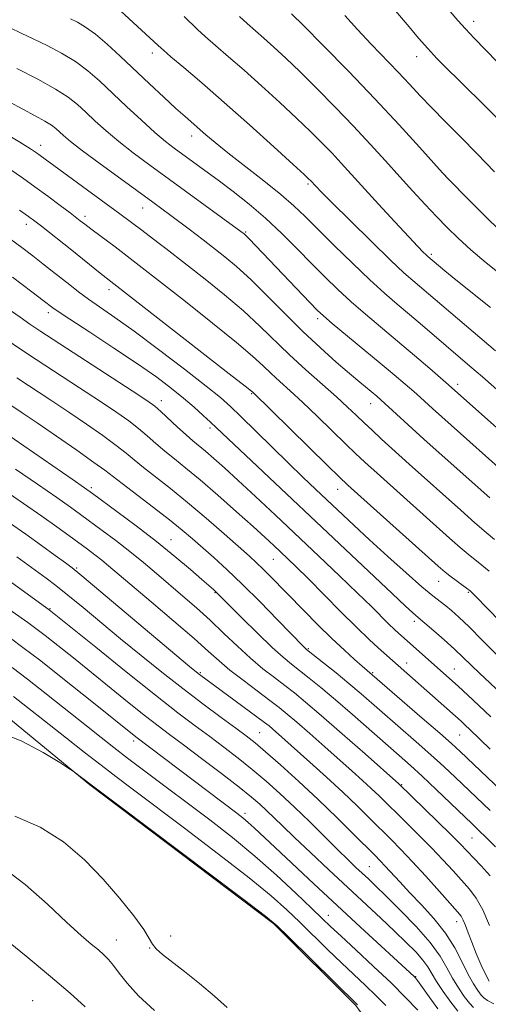
# Model space of a CAD drawing. Extents: x 2192300 to 2195200, y 324800 to 327700.
# Drawn here: x 2193290 to 2193392, y 326249 to 326464 of the extents above; entities that cross this region are included whole.
import ezdxf

# ---------------------------------------------------------------- set-up
doc = ezdxf.new("R2010")
doc.units = 0
doc.header["$MEASUREMENT"] = 0
for name, color, linetype, lineweight in [('DTM HARD BREAKLINE', 7, 'Continuous', 0), ('DTM SPOT ELEVATION', 2, 'Continuous', 13), ('INDEX CONTOUR', 41, 'Continuous', 13), ('INTERMEDIATE CONTOUR', 44, 'Continuous', 0)]:
    doc.layers.add(name, color=color, linetype=linetype, lineweight=lineweight)

msp = doc.modelspace()

# ---------------------------------------------------------------- linework, layer by layer
at = {"layer": 'DTM HARD BREAKLINE'}
msp.add_polyline3d([(2193008.78, 326392.56, 1197.68), (2193060.68, 326391.69, 1197.58), (2193100.95, 326384.99, 1198.05), (2193140.75, 326375.85, 1198.11), (2193176.17, 326370.59, 1197.11), (2193198.01, 326363.84, 1197), (2193223.74, 326351.29, 1197.37), (2193258.7, 326331.96, 1197.68), (2193285.42, 326312.61, 1197.79), (2193304.85, 326296.64, 1198.05), (2193345.18, 326266.17, 1198.11), (2193363.16, 326248.26, 1198.16), (2193377.26, 326228.89, 1198.37), (2193391.84, 326215.33, 1198.95), (2193400.62, 326193.04, 1199.31), (2193409.92, 326152.8, 1200.57), (2193413.39, 326116.91, 1202.68), (2193418.32, 326078.61, 1203.83), (2193421.77, 326048.54, 1204.67), (2193429.13, 326011.21, 1205.46), (2193441.82, 325973.4, 1206.04), (2193460.8, 325939.49, 1205.09), (2193481.71, 325913.82, 1203.52), (2193501.64, 325894.95, 1201.36)], dxfattribs=at)
at = {"layer": 'DTM SPOT ELEVATION'}
for p in [(2193388.95, 326463.96, 1137.43), (2193318.59, 326457, 1150.48), (2193376.45, 326456.2, 1140.64), (2193327.21, 326438.79, 1152.57), (2193294.13, 326436.76, 1159.41), (2193382.81, 326430.06, 1143.98), (2193352.65, 326428.33, 1150.24), (2193316.46, 326423.03, 1158.75), (2193303.83, 326421.22, 1161.55), (2193290.96, 326419.47, 1164.55), (2193339.02, 326417.8, 1155.83), (2193310.75, 326414.27, 1162.01), (2193379.69, 326412.92, 1147.7), (2193309.04, 326405.11, 1164.52), (2193295.78, 326400.09, 1168.47), (2193354.77, 326398.77, 1156.39), (2193385.42, 326384.36, 1153.56), (2193340.29, 326382.38, 1164.13), (2193320.54, 326380.81, 1169.41), (2193366.4, 326380.13, 1158.69), (2193331.17, 326374.8, 1168.39), (2193305.22, 326361.77, 1177.66), (2193359.15, 326361.41, 1164.69), (2193322.63, 326350.32, 1177.23), (2193345.09, 326346.07, 1172.88), (2193301.98, 326344.17, 1183.78), (2193381.31, 326341.24, 1164.75), (2193387.77, 326338.82, 1164.18), (2193332.26, 326338.71, 1178.12), (2193296.13, 326335.24, 1187.89), (2193375.98, 326332.43, 1168.41), (2193352.76, 326326.49, 1175.82), (2193374.3, 326323.29, 1171.4), (2193384.74, 326321.97, 1169.15), (2193329.04, 326321.23, 1183.81), (2193366.83, 326321.18, 1173.82), (2193342.07, 326308.05, 1185.07), (2193385.86, 326307.52, 1172.95), (2193314.48, 326306.23, 1192.4), (2193373.2, 326296.67, 1179.86), (2193338.84, 326290.4, 1191.55), (2193388.61, 326284.93, 1178.94), (2193366.12, 326278.67, 1187.04), (2193357.13, 326268.03, 1193.27), (2193385.25, 326266.62, 1184.61), (2193322.57, 326263.47, 1199.31), (2193310.67, 326262.58, 1201.25), (2193317.97, 326260.87, 1200.05), (2193376.27, 326254.6, 1191.89), (2193292.37, 326249.31, 1205.21)]:
    msp.add_point(p, dxfattribs=at)
at = {"layer": 'INDEX CONTOUR', "flags": 128}
for points, elevation in [([(2193393.7001, 326391.769), (2193375.61, 326407.126), (2193373.678, 326408.848), (2193370.749, 326411.605), (2193366.538, 326415.695), (2193361.896, 326420.2651), (2193357.953, 326424.178), (2193355.558, 326426.577), (2193354.416, 326427.745), (2193353.214, 326429.047), (2193352.872, 326429.388), (2193351.829, 326430.362), (2193349.405, 326432.587), (2193345.19, 326436.432), (2193339.85, 326441.26), (2193334.322, 326446.184), (2193329.419, 326450.446), (2193325.458, 326453.814), (2193322.636, 326456.187), (2193320.975, 326457.602), (2193319.808, 326458.646), (2193310.683, 326467.0649)], 1150), ([(2193394.866, 326441.925), (2193391.943, 326444.834), (2193385.66, 326451.03), (2193383.085, 326453.594), (2193380.9, 326455.832), (2193378.891, 326457.987), (2193376.877, 326460.264), (2193374.7841, 326462.712), (2193370.163, 326468.206)], 1140), ([(2193393.538, 326350.394), (2193391.709, 326351.92), (2193389.233, 326354.064), (2193386.132, 326356.8089), (2193374.846, 326366.928), (2193368.79, 326372.4079), (2193366.698, 326374.332), (2193364.933, 326375.9871), (2193363.238, 326377.605), (2193361.32, 326379.414), (2193358.881, 326381.643), (2193352.187, 326387.599), (2193348.639, 326390.863), (2193342.138, 326397.175), (2193338.547, 326400.476), (2193334.3851, 326403.997), (2193330.111, 326407.431), (2193321.523, 326414.16), (2193319.78, 326415.509), (2193316.266, 326418.173), (2193311.463, 326421.742), (2193293.991, 326434.582), (2193293.1749, 326435.155), (2193291.9, 326435.986), (2193289.554, 326437.464), (2193285.695, 326439.822)], 1160), ([(2193392.684, 326311.523), (2193390.09, 326314.015), (2193387.68, 326316.261), (2193385.551, 326318.205), (2193372.479, 326329.85), (2193371.576, 326330.683), (2193370.379, 326331.838), (2193366.529, 326335.663), (2193363.5, 326338.624), (2193359.571, 326342.4), (2193355.019, 326346.73), (2193345.509, 326355.708), (2193341.154, 326359.7911), (2193337.382, 326363.3), (2193334.363, 326366.068), (2193332.02, 326368.169), (2193330.214, 326369.734), (2193327.458, 326372.016), (2193325.952, 326373.323), (2193324.081, 326375.037), (2193320.397, 326378.47), (2193319.0859, 326379.596), (2193317.356, 326380.832), (2193314.155, 326382.938), (2193293.933, 326396.108), (2193291.74, 326397.58), (2193289.584, 326399.086), (2193286.541, 326401.245)], 1170), ([(2193392.546, 326276.685), (2193390.596, 326278.828), (2193385.961, 326283.688), (2193383.952, 326285.712), (2193381.033, 326288.581), (2193372.524, 326296.8299), (2193365.147, 326303.381), (2193360.175, 326307.774), (2193355.534, 326311.834), (2193352.131, 326314.74), (2193349.669, 326316.75), (2193347.549, 326318.389), (2193345.281, 326320.108), (2193342.785, 326322.065), (2193340.088, 326324.341), (2193337.222, 326326.972), (2193334.246, 326329.812), (2193331.223, 326332.667), (2193328.21, 326335.382), (2193325.2349, 326337.965), (2193319.458, 326342.903), (2193316.59, 326345.324), (2193313.629, 326347.74), (2193310.549, 326350.139), (2193307.569, 326352.384), (2193302.856, 326355.8611), (2193300.662, 326357.4379), (2193297.648, 326359.554), (2193293.376, 326362.514), (2193288.604, 326365.792)], 1180), ([(2193385.445, 326247.01), (2193383.931, 326248.992), (2193382.282, 326251.316), (2193380.824, 326253.518), (2193378.875, 326256.725), (2193377.795, 326258.21), (2193376.241, 326259.973), (2193374.174, 326262.078), (2193371.618, 326264.542), (2193368.6001, 326267.377), (2193357.202, 326277.971), (2193353.176, 326281.747), (2193349.684, 326285.053), (2193347.051, 326287.591), (2193343.569, 326290.986), (2193342.11, 326292.343), (2193340.2719, 326293.918), (2193337.56, 326296.091), (2193333.707, 326299.072), (2193329.354, 326302.387), (2193325.3689, 326305.391), (2193322.353, 326307.646), (2193319.834, 326309.547), (2193317.07, 326311.696), (2193313.517, 326314.532), (2193301.285, 326324.421), (2193297.858, 326327.168), (2193295.095, 326329.347), (2193293.047, 326330.907), (2193291.297, 326332.17), (2193277.001, 326342.188)], 1190), ([(2193334.928, 326247.835), (2193332.146, 326250.285), (2193328.859, 326253.075), (2193325.616, 326255.7189), (2193320.783, 326259.439), (2193319.364, 326260.667), (2193318.559, 326261.7021), (2193317.865, 326262.961), (2193316.671, 326264.924), (2193314.5081, 326267.923), (2193311.4751, 326271.718), (2193307.81, 326275.923), (2193303.7009, 326280.161), (2193299.13, 326284.086), (2193294.022, 326287.357), (2193288.449, 326289.732)], 1200)]:
    msp.add_lwpolyline(points, dxfattribs=dict(at, elevation=elevation))
at = {"layer": 'INTERMEDIATE CONTOUR', "flags": 128}
for points, elevation in [([(2193401.619, 326376.503), (2193390.847, 326386.004), (2193388.124, 326388.37), (2193377.716, 326397.287), (2193374.869, 326399.707), (2193372.1821, 326401.97), (2193369.406, 326404.363), (2193366.197, 326407.272), (2193362.371, 326410.916), (2193358.369, 326414.835), (2193352.017, 326421.188), (2193349.5531, 326423.545), (2193346.687, 326426.027), (2193342.95, 326429.012), (2193335.105, 326435.105), (2193332.305, 326437.376), (2193330.2919, 326439.095), (2193325.76, 326443.059), (2193323.734, 326444.879), (2193321.057, 326447.347), (2193317.935, 326450.269), (2193311.535, 326456.308), (2193308.648, 326458.956), (2193306.096, 326461.116), (2193303.941, 326462.6719), (2193302.141, 326463.738), (2193300.632, 326464.488)], 1152), ([(2193392.603, 326401.2341), (2193385.02, 326407.32), (2193382.5931, 326409.29), (2193378.906, 326412.389), (2193378.524, 326412.749), (2193377.895, 326413.368), (2193376.733, 326414.57), (2193374.709, 326416.723), (2193371.664, 326420.013), (2193368.113, 326423.875), (2193359.912, 326432.877), (2193357.913, 326435.026), (2193355.75, 326437.268), (2193353.223, 326439.787), (2193350.158, 326442.729), (2193346.482, 326446.156), (2193342.506, 326449.78), (2193338.638, 326453.229), (2193335.228, 326456.196), (2193332.377, 326458.6429), (2193330.1259, 326460.598), (2193328.446, 326462.134), (2193325.506, 326464.9769)], 1148), ([(2193395.249, 326408.156), (2193391.683, 326411.053), (2193388.316, 326413.901), (2193385.514, 326416.432), (2193383.111, 326418.778), (2193380.801, 326421.173), (2193378.332, 326423.808), (2193375.653, 326426.719), (2193372.765, 326429.9), (2193369.659, 326433.346), (2193366.292, 326437.05), (2193362.612, 326441.0041), (2193358.629, 326445.149), (2193354.616, 326449.213), (2193350.911, 326452.872), (2193347.773, 326455.879), (2193345.161, 326458.3), (2193342.955, 326460.274), (2193339.295, 326463.471), (2193337.615, 326465.0089)], 1146), ([(2193394.774, 326418.009), (2193391.381, 326421.321), (2193387.859, 326424.844), (2193383.334, 326429.432), (2193382.106, 326430.748), (2193377.102, 326436.343), (2193372.655, 326441.242), (2193367.3099, 326446.982), (2193361.507, 326453.029), (2193356.01, 326458.638), (2193351.663, 326463.014), (2193349.065, 326465.603)], 1144), ([(2193393.523, 326430.972), (2193389.698, 326434.942), (2193386.048, 326438.648), (2193382.7081, 326442.001), (2193379.767, 326444.988), (2193377.243, 326447.641), (2193374.893, 326450.166), (2193372.407, 326452.815), (2193366.515, 326458.93), (2193363.498, 326462.131), (2193360.712, 326465.227)], 1142), ([(2193396.661, 326452.418), (2193389.078, 326460.25), (2193387.156, 326462.278), (2193385.473, 326464.142), (2193383.795, 326466.079)], 1138), ([(2193407.242, 326363.088), (2193383.4389, 326384.287), (2193379.341, 326387.836), (2193375.971, 326390.729), (2193372.283, 326393.8589), (2193365.251, 326399.7591), (2193362.085, 326402.505), (2193359.184, 326405.168), (2193356.3849, 326407.887), (2193353.482, 326410.823), (2193350.317, 326414.072), (2193346.922, 326417.474), (2193343.377, 326420.805), (2193339.775, 326423.878), (2193336.253, 326426.651), (2193332.9609, 326429.12), (2193330.024, 326431.285), (2193323.364, 326436.1479), (2193321.449, 326437.644), (2193319.141, 326439.605), (2193316.2001, 326442.258), (2193312.925, 326445.2981), (2193306.979, 326450.88), (2193304.415, 326453.113), (2193301.727, 326455.114), (2193298.693, 326456.98), (2193295.5119, 326458.68), (2193292.487, 326460.149), (2193289.834, 326461.374), (2193287.404, 326462.537)], 1154), ([(2193399.711, 326361.443), (2193379.923, 326379.1031), (2193377.309, 326381.471), (2193375.801, 326382.813), (2193373.92, 326384.455), (2193371.524, 326386.506), (2193368.479, 326389.063), (2193357.974, 326397.737), (2193356.029, 326399.386), (2193354.657, 326400.67), (2193353.039, 326402.334), (2193339.736, 326416.312), (2193339.049, 326417.006), (2193338.684, 326417.348), (2193337.948, 326417.92), (2193318.013, 326432.405), (2193314.37, 326435.1199), (2193311.2, 326437.603), (2193308.428, 326439.9439), (2193306.025, 326442.106), (2193303.975, 326444.026), (2193302.171, 326445.689), (2193300.15, 326447.299), (2193297.358, 326449.112), (2193293.445, 326451.288), (2193288.882, 326453.6209)], 1156), ([(2193392.515, 326359.49), (2193388.612, 326362.957), (2193378.063, 326372.404), (2193368.578, 326381.01), (2193367.707, 326381.768), (2193363.999, 326384.858), (2193361.773, 326386.74), (2193358.848, 326389.258), (2193355.372, 326392.36), (2193351.549, 326395.951), (2193347.589, 326399.885), (2193343.706, 326403.818), (2193340.117, 326407.358), (2193337.0059, 326410.194), (2193334.434, 326412.351), (2193329.723, 326416.05), (2193326.6109, 326418.416), (2193322.646, 326421.375), (2193318.667, 326424.289), (2193311.636, 326429.406), (2193307.163, 326432.688), (2193303.259, 326435.602), (2193300.656, 326437.63), (2193299.125, 326438.915), (2193297.439, 326440.46), (2193296.495, 326441.18), (2193295.0461, 326442.077), (2193292.871, 326443.265), (2193290.161, 326444.703), (2193287.204, 326446.313)], 1158), ([(2193392.323, 326343.417), (2193390.725, 326344.77), (2193387.707, 326347.1581), (2193385.951, 326348.638), (2193383.652, 326350.66), (2193367.786, 326364.911), (2193365.09, 326367.354), (2193363.084, 326369.215), (2193360.936, 326371.2781), (2193354.7, 326377.344), (2193351.455, 326380.448), (2193348.725, 326382.98), (2193346.484, 326385.014), (2193344.596, 326386.755), (2193342.822, 326388.455), (2193340.528, 326390.567), (2193336.977, 326393.593), (2193331.763, 326397.799), (2193325.787, 326402.512), (2193310.41, 326414.556), (2193305.397, 326418.231), (2193303.7679, 326419.472), (2193302.784, 326420.256), (2193300.573, 326421.954), (2193298.396, 326423.603), (2193295.702, 326425.618), (2193292.856, 326427.699), (2193290.119, 326429.629), (2193287.32, 326431.517)], 1162), ([(2193405.566, 326321.319), (2193389.267, 326338.0589), (2193388.171, 326339.114), (2193387.37, 326339.745), (2193383.706, 326342.396), (2193382.668, 326343.212), (2193381.172, 326344.512), (2193361.389, 326362.3), (2193359.47, 326364.099), (2193356.938, 326366.568), (2193340.5529, 326382.647), (2193340.271, 326382.886), (2193338.918, 326383.96), (2193335.408, 326386.711), (2193307.148, 326408.745), (2193300.895, 326413.78), (2193294.26, 326419.037), (2193292.856, 326420.122), (2193291.457, 326421.144), (2193289.442, 326422.541)], 1164), ([(2193396.838, 326322.228), (2193390.827, 326328.326), (2193387.921, 326331.24), (2193385.718, 326333.364), (2193384.102, 326334.816), (2193382.823, 326335.861), (2193381.596, 326336.795), (2193380.01, 326338.037), (2193377.622, 326340.033), (2193374.17, 326343.057), (2193370.12, 326346.689), (2193366.1159, 326350.334), (2193362.663, 326353.527), (2193354.341, 326361.362), (2193351.538, 326364.031), (2193348.36, 326367.1019), (2193344.724, 326370.671), (2193337.948, 326377.364), (2193335.672, 326379.557), (2193333.476, 326381.488), (2193330.331, 326384.017), (2193325.568, 326387.72), (2193319.944, 326392.01), (2193314.5751, 326396.012), (2193310.3319, 326399.057), (2193304.577, 326403.051), (2193302.412, 326404.646), (2193300.454, 326406.171), (2193296.645, 326409.211), (2193294.6, 326410.819), (2193292.372, 326412.545), (2193289.949, 326414.393), (2193287.522, 326416.211)], 1166), ([(2193394.951, 326316.595), (2193390.187, 326321.12), (2193386.661, 326324.549), (2193384.756, 326326.343), (2193382.513, 326328.361), (2193380.254, 326330.337), (2193376.2591, 326333.724), (2193375.553, 326334.351), (2193374.032, 326335.758), (2193371.091, 326338.521), (2193331.326, 326376.099), (2193329.725, 326377.59), (2193327.734, 326379.382), (2193325.414, 326381.371), (2193322.763, 326383.506), (2193319.516, 326385.936), (2193315.345, 326388.864), (2193310.161, 326392.343), (2193304.84, 326395.842), (2193300.497, 326398.682), (2193297.944, 326400.373), (2193296.782, 326401.174), (2193294.676, 326402.794), (2193292.164, 326404.696), (2193287.915, 326407.896)], 1168), ([(2193392.535, 326304.433), (2193390.354, 326306.541), (2193388.058, 326308.809), (2193387.188, 326309.642), (2193386.177, 326310.5739), (2193368, 326326.669), (2193366.026, 326328.4939), (2193363.333, 326331.093), (2193359.852, 326334.561), (2193352.6691, 326341.802), (2193350.094, 326344.3579), (2193348.1959, 326346.198), (2193345.14, 326349.085), (2193343.261, 326350.821), (2193340.622, 326353.221), (2193337.003, 326356.468), (2193332.909, 326360.0881), (2193329.026, 326363.4399), (2193325.882, 326366.041), (2193323.384, 326368.043), (2193321.278, 326369.756), (2193319.342, 326371.434), (2193317.454, 326373.105), (2193315.521, 326374.743), (2193313.399, 326376.374), (2193310.758, 326378.231), (2193307.217, 326380.602), (2193302.608, 326383.6299), (2193293.12, 326389.826), (2193289.68, 326392.096), (2193286.443, 326394.297)], 1172), ([(2193394.979, 326295.391), (2193385.997, 326303.893), (2193384.09, 326305.643), (2193381.518, 326307.916), (2193377.682, 326311.25), (2193364.525, 326322.592), (2193362.868, 326324.059), (2193360.626, 326326.102), (2193357.905, 326328.677), (2193354.8429, 326331.689), (2193351.711, 326334.848), (2193344.395, 326342.346), (2193342.785, 326343.96), (2193341.3989, 326345.285), (2193339.818, 326346.721), (2193334.289, 326351.636), (2193330.366, 326355.07), (2193326.296, 326358.523), (2193322.526, 326361.568), (2193316.605, 326366.19), (2193314.603, 326367.8301), (2193312.802, 326369.326), (2193310.644, 326371.016), (2193307.713, 326373.151), (2193304.16, 326375.631), (2193300.279, 326378.265), (2193296.335, 326380.888), (2193288.884, 326385.783)], 1174), ([(2193392.543, 326291.007), (2193384.956, 326298.231), (2193382.403, 326300.631), (2193379.58, 326303.2121), (2193376.378, 326306.054), (2193364.305, 326316.574), (2193361.635, 326318.835), (2193358.811, 326321.1481), (2193356.149, 326323.282), (2193352.354, 326326.2881), (2193352.102, 326326.511), (2193351.754, 326326.852), (2193345.996, 326332.802), (2193342.2, 326336.686), (2193338.323, 326340.553), (2193334.906, 326343.811), (2193331.9999, 326346.46), (2193327.369, 326350.55), (2193325.125, 326352.458), (2193322.353, 326354.688), (2193318.81, 326357.415), (2193311.931, 326362.623), (2193308.149, 326365.547), (2193305.767, 326367.289), (2193302.027, 326369.929), (2193297.562, 326373.03), (2193293.34, 326375.929), (2193290.063, 326378.145), (2193281.429, 326383.89)], 1176), ([(2193393.693, 326283.029), (2193391.675, 326285.069), (2193390.108, 326286.624), (2193388.623, 326288.062), (2193380.715, 326295.619), (2193377.641, 326298.509), (2193375.073, 326300.8589), (2193372.66, 326303.004), (2193362.423, 326312.011), (2193358.667, 326315.261), (2193355.495, 326317.923), (2193352.912, 326320.013), (2193349.037, 326323.032), (2193347.182, 326324.566), (2193344.787, 326326.739), (2193341.599, 326329.818), (2193338.195, 326333.193), (2193332.418, 326338.977), (2193331.926, 326339.422), (2193329.434, 326341.596), (2193326.895, 326343.786), (2193323.515, 326346.631), (2193319.469, 326349.909), (2193315.021, 326353.355), (2193310.787, 326356.54), (2193305.438, 326360.491), (2193303.712, 326361.718), (2193300.979, 326363.609), (2193281.872, 326376.729)], 1178), ([(2193392.381, 326265.777), (2193390.952, 326269.228), (2193389.526, 326271.7971), (2193388.034, 326273.76), (2193384.426, 326277.726), (2193382.21, 326280.141), (2193379.724, 326282.769), (2193377.02, 326285.511), (2193374.323, 326288.176), (2193368.219, 326294.168), (2193366.524, 326295.79), (2193364.599, 326297.57), (2193362.313, 326299.634), (2193356.352, 326304.947), (2193353.071, 326307.848), (2193350.223, 326310.3409), (2193348.121, 326312.131), (2193346.344, 326313.559), (2193344.285, 326315.122), (2193341.531, 326317.179), (2193338.437, 326319.515), (2193335.556, 326321.774), (2193333.214, 326323.756), (2193330.8541, 326325.868), (2193327.696, 326328.673), (2193323.266, 326332.493), (2193318.326, 326336.696), (2193308.948, 326344.6391), (2193307.4649, 326345.851), (2193305.981, 326347.006), (2193304.339, 326348.239), (2193300.273, 326351.231), (2193297.612, 326353.159), (2193294.3179, 326355.5), (2193290.346, 326358.269), (2193286.134, 326361.16)], 1182), ([(2193392.318, 326253.555), (2193391.599, 326254.977), (2193390.618, 326257.109), (2193389.523, 326259.629), (2193388.505, 326262.105), (2193387.713, 326264.181), (2193387.122, 326265.8), (2193386.663, 326266.977), (2193386.215, 326267.821), (2193385.435, 326268.806), (2193381.464, 326273.254), (2193378.459, 326276.593), (2193375.495, 326279.826), (2193373.007, 326282.4409), (2193370.836, 326284.632), (2193366.264, 326289.172), (2193363.489, 326291.901), (2193360.284, 326294.967), (2193356.673, 326298.31), (2193353.046, 326301.598), (2193344.912, 326308.849), (2193344.127, 326309.5111), (2193343.145, 326310.275), (2193341.443, 326311.546), (2193328.8971, 326320.786), (2193328.216, 326321.322), (2193326.701, 326322.579), (2193302.684, 326342.802), (2193301.002, 326344.1571), (2193299.548, 326345.241), (2193297.298, 326346.891), (2193294.299, 326349.073), (2193290.868, 326351.533), (2193287.282, 326354.051)], 1184), ([(2193393.396, 326248.632), (2193391.955, 326249.36), (2193391.153, 326249.898), (2193390.566, 326250.529), (2193389.8371, 326251.505), (2193388.904, 326252.9669), (2193387.774, 326255.025), (2193386.437, 326257.725), (2193384.7989, 326260.853), (2193382.751, 326264.13), (2193380.251, 326267.31), (2193377.548, 326270.284), (2193374.962, 326272.9749), (2193372.756, 326275.315), (2193369.581, 326278.781), (2193368.494, 326279.933), (2193367.287, 326281.159), (2193362.638, 326285.819), (2193359.011, 326289.409), (2193354.894, 326293.384), (2193350.626, 326297.365), (2193346.631, 326300.985), (2193343.358, 326303.877), (2193341.05, 326305.843), (2193339.143, 326307.351), (2193336.869, 326309.033), (2193333.647, 326311.3849), (2193329.6441, 326314.342), (2193325.209, 326317.699), (2193320.651, 326321.269), (2193316.091, 326324.943), (2193311.608, 326328.6251), (2193303.374, 326335.4729), (2193300.035, 326338.2089), (2193297.414, 326340.274), (2193295.269, 326341.885), (2193288.851, 326346.556)], 1186), ([(2193388.931, 326247.7761), (2193388.006, 326248.769), (2193386.884, 326250.248), (2193385.593, 326252.141), (2193384.299, 326254.272), (2193383.07, 326256.526), (2193381.5811, 326259.044), (2193379.409, 326262.03), (2193376.323, 326265.555), (2193372.852, 326269.167), (2193369.72, 326272.2789), (2193367.463, 326274.472), (2193365.874, 326275.979), (2193363.169, 326278.502), (2193361.454, 326280.14), (2193359.21, 326282.334), (2193353.03, 326288.468), (2193349.67, 326291.742), (2193346.498, 326294.7231), (2193343.468, 326297.435), (2193340.459, 326299.984), (2193337.378, 326302.458), (2193334.248, 326304.8691), (2193331.1191, 326307.212), (2193327.93, 326309.573), (2193324.173, 326312.405), (2193319.228, 326316.251), (2193312.8349, 326321.355), (2193306.155, 326326.75), (2193295.987, 326334.995), (2193282.03, 326345.025)], 1188), ([(2193381.123, 326247.529), (2193379.1931, 326250.174), (2193376.645, 326253.715), (2193376.173, 326254.32), (2193375.891, 326254.613), (2193364.156, 326265.43), (2193359.037, 326270.169), (2193353.94, 326274.91), (2193345.456, 326282.854), (2193340.87, 326287.175), (2193339.535, 326288.388), (2193338.375, 326289.3691), (2193337.043, 326290.41), (2193314.912, 326307.141), (2193304.955, 326315.156), (2193299.343, 326319.6409), (2193294.114, 326323.761), (2193290.218, 326326.733), (2193287.472, 326328.733)], 1192), ([(2193376.692, 326247.231), (2193374.1041, 326249.939), (2193370.845, 326253.1811), (2193367.017, 326256.821), (2193363.151, 326260.41), (2193359.884, 326263.422), (2193357.608, 326265.545), (2193355.733, 326267.338), (2193353.425, 326269.571), (2193350.0511, 326272.8091), (2193345.7919, 326276.776), (2193341.031, 326280.984), (2193336.101, 326285.039), (2193331.126, 326288.9059), (2193316.9309, 326299.619), (2193313.149, 326302.489), (2193310.136, 326304.8), (2193307.357, 326306.971), (2193304.115, 326309.547), (2193295.398, 326316.5061), (2193291.2, 326319.8), (2193287.877, 326322.313)], 1194), ([(2193369.69, 326248.216), (2193367.513, 326250.426), (2193365.216, 326252.643), (2193360.009, 326257.566), (2193357.001, 326260.473), (2193350.866, 326266.48), (2193347.989, 326269.245), (2193344.571, 326272.2951), (2193339.754, 326276.251), (2193333.073, 326281.45), (2193325.639, 326287.1), (2193314.129, 326295.765), (2193310.58, 326298.453), (2193307.336, 326300.94), (2193303.655, 326303.794), (2193299.732, 326306.859), (2193295.997, 326309.798), (2193290.197, 326314.4), (2193288.1501, 326316.006)], 1196), ([(2193363.482, 326248.42), (2193348.307, 326263.389), (2193345.926, 326265.681), (2193343.342, 326267.821), (2193338.447, 326271.54), (2193310.988, 326292.198), (2193305.478, 326296.361), (2193301.1979, 326299.6301), (2193300.3039, 326300.22), (2193298.301, 326301.491), (2193294.6661, 326303.72), (2193289.851, 326306.278), (2193284.55, 326308.307)], 1198), ([(2193319.013, 326247.138), (2193315.544, 326250.372), (2193313.022, 326253.112), (2193311.294, 326255.326), (2193310.046, 326257.041), (2193308.989, 326258.323), (2193307.938, 326259.369), (2193306.7341, 326260.412), (2193305.188, 326261.708), (2193303.003, 326263.601), (2193299.8541, 326266.46), (2193295.581, 326270.43), (2193290.687, 326274.764), (2193285.842, 326278.494)], 1202), ([(2193303.877, 326247.978), (2193300.575, 326250.931), (2193296.237, 326254.63), (2193290.933, 326259.032), (2193285.469, 326263.524)], 1204)]:
    msp.add_lwpolyline(points, dxfattribs=dict(at, elevation=elevation))

doc.saveas('drawing.dxf')
